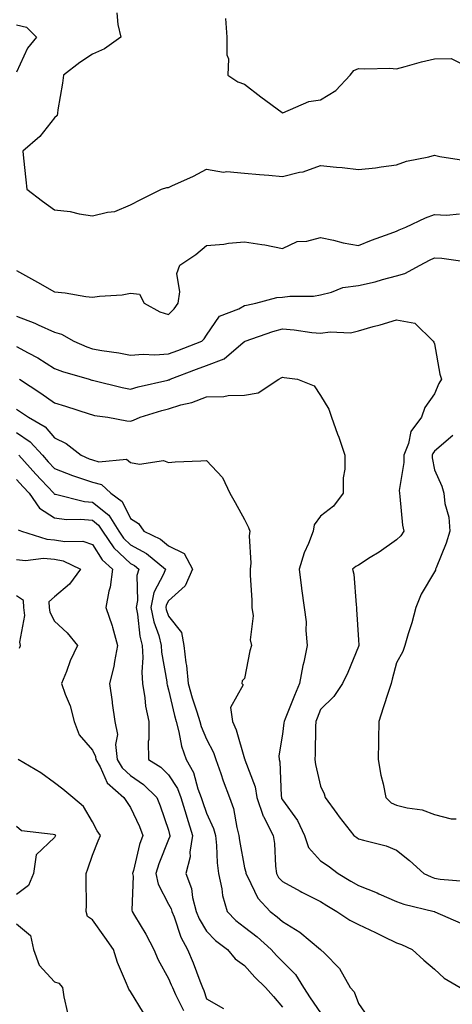
# Model space of a CAD drawing. Units: inches. Extents: x 950003 to 952643, y 7300538 to 7303178.
# Drawn here: x 951649 to 951763, y 7301167 to 7301427 of the extents above; entities that cross this region are included whole.
import ezdxf

# ---------------------------------------------------------------- set-up
doc = ezdxf.new("R2010")
doc.units = ezdxf.units.IN
doc.header["$MEASUREMENT"] = 0
doc.layers.add('Contour_95007300', color=7, linetype='Continuous', true_color=0x738c9a)

msp = doc.modelspace()

# ---------------------------------------------------------------- linework, layer by layer
at = {"layer": 'Contour_95007300'}
for points in [[(951674.44, 7301428.31, 3230), (951674.72, 7301425.25, 3230), (951675.52, 7301421.92, 3230), (951671.17, 7301418.8, 3230), (951668.05, 7301417.45, 3230), (951664.7, 7301415.27, 3230), (951660.38, 7301411.92, 3230), (951660.13, 7301409.84, 3230), (951658.94, 7301402.81, 3230), (951658.82, 7301401.92, 3230), (951658.71, 7301401.26, 3230), (951658.05, 7301400.7, 3230), (951654.17, 7301395.8, 3230), (951649.7, 7301391.92, 3230), (951649.88, 7301390.09, 3230), (951650.53, 7301384.4, 3230), (951650.76, 7301381.92, 3230), (951654.92, 7301378.8, 3230), (951658.05, 7301376.52, 3230), (951662.15, 7301376.02, 3230), (951664.56, 7301375.41, 3230), (951668.05, 7301374.87, 3230), (951672.02, 7301375.89, 3230), (951673.9, 7301376.07, 3230), (951678.05, 7301377.77, 3230), (951680.79, 7301379.18, 3230), (951686.17, 7301381.92, 3230), (951687.63, 7301382.34, 3230), (951688.05, 7301382.38, 3230), (951688.93, 7301382.8, 3230), (951694.6, 7301385.37, 3230), (951698.05, 7301387.21, 3230), (951702.51, 7301386.38, 3230), (951703.39, 7301386.58, 3230), (951708.05, 7301386.15, 3230), (951711.94, 7301385.81, 3230), (951714.39, 7301385.58, 3230), (951718.05, 7301385.26, 3230), (951722.51, 7301386.38, 3230), (951723.48, 7301386.49, 3230), (951728.05, 7301388.16, 3230), (951732.27, 7301387.7, 3230), (951733.71, 7301387.58, 3230), (951738.05, 7301387.08, 3230), (951742.46, 7301387.51, 3230), (951743.96, 7301387.83, 3230), (951748.05, 7301388.32, 3230), (951750.66, 7301389.31, 3230), (951756.53, 7301390.4, 3230), (951758.05, 7301390.84, 3230), (951759.45, 7301390.52, 3230), (951765.64, 7301389.51, 3230)], [(951648.05, 7301425.15, 3229), (951650.63, 7301424.5, 3229), (951653.29, 7301421.92, 3229), (951650.94, 7301419.03, 3229), (951648.05, 7301412.67, 3229)], [(951702.99, 7301426.86, 3231), (951703.4, 7301421.92, 3231), (951703.36, 7301417.23, 3231), (951703.78, 7301416.19, 3231), (951703.67, 7301411.92, 3231), (951706.31, 7301410.18, 3231), (951708.05, 7301409.5, 3231), (951712.3, 7301406.17, 3231), (951717.9, 7301402.07, 3231), (951718.05, 7301401.96, 3231), (951718.1, 7301401.97, 3231), (951724.99, 7301404.98, 3231), (951728.05, 7301405.41, 3231), (951732.06, 7301407.91, 3231), (951735.83, 7301411.92, 3231), (951736.83, 7301413.14, 3231), (951738.05, 7301413.66, 3231), (951739.68, 7301413.55, 3231), (951746.25, 7301413.72, 3231), (951748.05, 7301413.62, 3231), (951750.34, 7301414.21, 3231), (951754.59, 7301415.38, 3231), (951758.05, 7301416.23, 3231), (951762.42, 7301416.3, 3231), (951764.87, 7301415.1, 3231)], [(951648.05, 7301360.53, 3229), (951651.22, 7301358.75, 3229), (951653.56, 7301357.43, 3229), (951658.05, 7301354.92, 3229), (951660.82, 7301354.69, 3229), (951666.26, 7301353.71, 3229), (951668.05, 7301353.53, 3229), (951669.92, 7301353.8, 3229), (951675.8, 7301354.17, 3229), (951678.05, 7301354.54, 3229), (951680.39, 7301354.26, 3229), (951681.62, 7301351.92, 3229), (951685.75, 7301349.62, 3229), (951688.05, 7301348.93, 3229), (951689.56, 7301350.41, 3229), (951690.57, 7301351.92, 3229), (951691.03, 7301354.9, 3229), (951690.24, 7301359.73, 3229), (951690.99, 7301361.92, 3229), (951695.25, 7301364.72, 3229), (951698.05, 7301367.11, 3229), (951702.55, 7301367.42, 3229), (951703.83, 7301367.7, 3229), (951708.05, 7301368.1, 3229), (951712.63, 7301367.34, 3229), (951713.4, 7301367.27, 3229), (951718.05, 7301366.35, 3229), (951721.85, 7301368.12, 3229), (951724.39, 7301368.26, 3229), (951728.05, 7301369.21, 3229), (951731.47, 7301368.5, 3229), (951733.96, 7301367.83, 3229), (951738.05, 7301367.09, 3229), (951741.43, 7301368.54, 3229), (951746.36, 7301370.23, 3229), (951748.05, 7301370.88, 3229), (951748.74, 7301371.23, 3229), (951750.51, 7301371.92, 3229), (951755.62, 7301374.35, 3229), (951758.05, 7301375.26, 3229), (951761.22, 7301375.09, 3229), (951764.57, 7301375.4, 3229)], [(951648.05, 7301348.49, 3228), (951652.83, 7301346.7, 3228), (951653.71, 7301346.26, 3228), (951658.05, 7301344.3, 3228), (951659.9, 7301343.77, 3228), (951663.09, 7301341.92, 3228), (951666.54, 7301340.41, 3228), (951668.05, 7301339.89, 3228), (951670.52, 7301339.45, 3228), (951674.99, 7301338.86, 3228), (951678.05, 7301338.25, 3228), (951681.41, 7301338.56, 3228), (951684.48, 7301338.35, 3228), (951688.05, 7301338.59, 3228), (951690.47, 7301339.5, 3228), (951696.81, 7301341.92, 3228), (951697.43, 7301342.54, 3228), (951698.05, 7301343.56, 3228), (951701.49, 7301348.48, 3228), (951706.57, 7301350.44, 3228), (951708.05, 7301351.28, 3228), (951708.55, 7301351.42, 3228), (951710.99, 7301351.92, 3228), (951716.54, 7301353.43, 3228), (951718.05, 7301353.53, 3228), (951719.92, 7301353.8, 3228), (951726.17, 7301353.8, 3228), (951728.05, 7301354.17, 3228), (951730.93, 7301354.8, 3228), (951733.94, 7301356.03, 3228), (951738.05, 7301356.58, 3228), (951742.39, 7301357.58, 3228), (951744.3, 7301358.17, 3228), (951748.05, 7301359.16, 3228), (951750.22, 7301359.75, 3228), (951754.28, 7301361.92, 3228), (951756.71, 7301363.26, 3228), (951758.05, 7301363.84, 3228), (951759.93, 7301363.8, 3228), (951767.28, 7301362.69, 3228)], [(951648.05, 7301340.54, 3227), (951651.08, 7301338.89, 3227), (951653.69, 7301337.56, 3227), (951658.05, 7301334.79, 3227), (951660.11, 7301333.98, 3227), (951667.13, 7301331.92, 3227), (951667.84, 7301331.71, 3227), (951668.05, 7301331.64, 3227), (951668.4, 7301331.57, 3227), (951675.88, 7301329.75, 3227), (951678.05, 7301329.35, 3227), (951680.05, 7301329.92, 3227), (951687.84, 7301331.71, 3227), (951688.05, 7301331.76, 3227), (951688.17, 7301331.8, 3227), (951688.43, 7301331.92, 3227), (951695.43, 7301334.54, 3227), (951698.05, 7301335.52, 3227), (951702.71, 7301337.26, 3227), (951707.68, 7301341.55, 3227), (951708.05, 7301341.84, 3227), (951708.1, 7301341.87, 3227), (951708.19, 7301341.92, 3227), (951715.49, 7301344.48, 3227), (951718.05, 7301345.14, 3227), (951721.06, 7301344.93, 3227), (951725.76, 7301344.21, 3227), (951728.05, 7301344.03, 3227), (951730.56, 7301344.43, 3227), (951735.88, 7301344.09, 3227), (951738.05, 7301344.69, 3227), (951741.91, 7301345.78, 3227), (951743.77, 7301346.2, 3227), (951748.05, 7301347.57, 3227), (951752.84, 7301346.71, 3227), (951757.71, 7301341.92, 3227), (951757.84, 7301341.71, 3227), (951758.05, 7301341.28, 3227), (951759.41, 7301333.28, 3227), (951759.83, 7301331.92, 3227), (951759.2, 7301330.77, 3227), (951758.05, 7301328.09, 3227), (951755.48, 7301324.49, 3227), (951754.63, 7301321.92, 3227), (951751.83, 7301318.14, 3227), (951751.16, 7301315.03, 3227), (951749.92, 7301311.92, 3227), (951749.95, 7301310.02, 3227), (951748.76, 7301302.63, 3227), (951748.78, 7301301.92, 3227), (951748.92, 7301301.05, 3227), (951749.63, 7301293.5, 3227), (951749.92, 7301291.92, 3227), (951749.2, 7301290.77, 3227), (951748.05, 7301289.67, 3227), (951743.5, 7301286.47, 3227), (951741.14, 7301285.01, 3227), (951738.05, 7301283.04, 3227), (951737.29, 7301282.68, 3227), (951736.44, 7301281.92, 3227), (951736.8, 7301280.67, 3227), (951737.39, 7301272.58, 3227), (951737.52, 7301271.92, 3227), (951737.52, 7301271.39, 3227), (951738.05, 7301263.4, 3227), (951738.13, 7301262, 3227), (951738.13, 7301261.92, 3227), (951738.11, 7301261.86, 3227), (951738.05, 7301261.65, 3227), (951735.23, 7301254.74, 3227), (951733.85, 7301251.92, 3227), (951731.52, 7301248.45, 3227), (951728.05, 7301245.04, 3227), (951727.16, 7301242.81, 3227), (951726.81, 7301241.92, 3227), (951726.72, 7301240.59, 3227), (951726.63, 7301233.34, 3227), (951726.53, 7301231.92, 3227), (951726.7, 7301230.57, 3227), (951728.05, 7301224.84, 3227), (951728.96, 7301222.83, 3227), (951729.23, 7301221.92, 3227), (951732.31, 7301217.66, 3227), (951732.92, 7301216.79, 3227), (951736.8, 7301211.92, 3227), (951737.55, 7301211.42, 3227), (951738.05, 7301211.06, 3227), (951739.33, 7301210.64, 3227), (951745.34, 7301209.21, 3227), (951748.05, 7301208.01, 3227), (951751.48, 7301205.35, 3227), (951755.21, 7301201.92, 3227), (951757.12, 7301200.99, 3227), (951758.05, 7301200.7, 3227), (951759.51, 7301200.46, 3227), (951765.98, 7301199.85, 3227)], [(951648.84, 7301331.92, 3226), (951654.42, 7301328.29, 3226), (951658.05, 7301325.75, 3226), (951660.97, 7301324.84, 3226), (951667.17, 7301322.8, 3226), (951668.05, 7301322.53, 3226), (951668.55, 7301322.42, 3226), (951672.07, 7301321.92, 3226), (951677.09, 7301320.96, 3226), (951678.05, 7301320.93, 3226), (951678.85, 7301321.12, 3226), (951680.54, 7301321.92, 3226), (951686.27, 7301323.7, 3226), (951688.05, 7301324.17, 3226), (951691.28, 7301325.15, 3226), (951694.17, 7301325.8, 3226), (951698.05, 7301327.32, 3226), (951702.55, 7301327.42, 3226), (951703.76, 7301327.63, 3226), (951708.05, 7301327.76, 3226), (951711.61, 7301328.36, 3226), (951717.08, 7301331.92, 3226), (951717.72, 7301332.25, 3226), (951718.05, 7301332.46, 3226), (951718.5, 7301332.37, 3226), (951721.98, 7301331.92, 3226), (951726.32, 7301330.19, 3226), (951728.05, 7301327.61, 3226), (951730.21, 7301324.08, 3226), (951730.94, 7301321.92, 3226), (951732.52, 7301317.45, 3226), (951732.81, 7301316.68, 3226), (951734.4, 7301311.92, 3226), (951734.42, 7301308.29, 3226), (951734, 7301305.97, 3226), (951734.02, 7301301.92, 3226), (951731.43, 7301298.54, 3226), (951728.05, 7301295.92, 3226), (951726.36, 7301293.61, 3226), (951726.09, 7301291.92, 3226), (951724.86, 7301288.73, 3226), (951723.69, 7301286.28, 3226), (951722.45, 7301281.92, 3226), (951723, 7301276.97, 3226), (951722.99, 7301276.86, 3226), (951723.74, 7301271.92, 3226), (951724.28, 7301268.15, 3226), (951724.16, 7301265.81, 3226), (951724.55, 7301261.92, 3226), (951723.6, 7301257.47, 3226), (951723.36, 7301256.61, 3226), (951722.49, 7301251.92, 3226), (951721.22, 7301248.75, 3226), (951718.72, 7301242.59, 3226), (951718.45, 7301241.92, 3226), (951718.42, 7301241.55, 3226), (951718.05, 7301238.55, 3226), (951717.1, 7301232.87, 3226), (951717.19, 7301231.92, 3226), (951717.37, 7301231.24, 3226), (951717.66, 7301222.31, 3226), (951717.73, 7301221.92, 3226), (951717.81, 7301221.68, 3226), (951718.05, 7301221.29, 3226), (951722.02, 7301215.89, 3226), (951723.83, 7301211.92, 3226), (951724.89, 7301208.76, 3226), (951728.05, 7301205.22, 3226), (951730.02, 7301203.89, 3226), (951732.68, 7301201.92, 3226), (951736.04, 7301199.91, 3226), (951738.05, 7301198.71, 3226), (951742.92, 7301196.79, 3226), (951743.4, 7301196.57, 3226), (951748.05, 7301194.56, 3226), (951749.92, 7301193.8, 3226), (951757.93, 7301191.92, 3226), (951758.05, 7301191.88, 3226), (951758.12, 7301191.85, 3226), (951764.97, 7301188.84, 3226)], [(951648.05, 7301324.06, 3225), (951649.34, 7301323.21, 3225), (951651.16, 7301321.92, 3225), (951655.55, 7301319.42, 3225), (951658.05, 7301316.52, 3225), (951661.11, 7301314.98, 3225), (951665.02, 7301311.92, 3225), (951667.14, 7301311.01, 3225), (951668.05, 7301310.7, 3225), (951669.74, 7301310.23, 3225), (951677.02, 7301310.89, 3225), (951678.05, 7301310, 3225), (951680.38, 7301309.59, 3225), (951686.72, 7301310.59, 3225), (951688.05, 7301310.04, 3225), (951689.81, 7301310.16, 3225), (951696.56, 7301310.43, 3225), (951698.05, 7301310.52, 3225), (951702.23, 7301306.1, 3225), (951704.18, 7301301.92, 3225), (951705.61, 7301299.48, 3225), (951708.05, 7301295.05, 3225), (951709.06, 7301292.93, 3225), (951709.4, 7301291.92, 3225), (951709.24, 7301290.73, 3225), (951709.69, 7301283.56, 3225), (951709.53, 7301281.92, 3225), (951709.55, 7301280.42, 3225), (951709.96, 7301273.83, 3225), (951709.99, 7301271.92, 3225), (951710.3, 7301269.67, 3225), (951709.51, 7301263.38, 3225), (951709.86, 7301261.92, 3225), (951709.45, 7301260.52, 3225), (951708.05, 7301253.2, 3225), (951707.38, 7301252.59, 3225), (951707.29, 7301251.92, 3225), (951707.67, 7301251.54, 3225), (951704.38, 7301245.59, 3225), (951704.83, 7301241.92, 3225), (951705.82, 7301239.69, 3225), (951708.05, 7301232.11, 3225), (951708.11, 7301231.98, 3225), (951708.11, 7301231.92, 3225), (951708.13, 7301231.84, 3225), (951710.82, 7301224.69, 3225), (951711.3, 7301221.92, 3225), (951712.97, 7301217, 3225), (951713, 7301216.87, 3225), (951715.59, 7301211.92, 3225), (951715.93, 7301209.8, 3225), (951716.17, 7301203.8, 3225), (951716.41, 7301201.92, 3225), (951717.01, 7301200.88, 3225), (951718.05, 7301199.77, 3225), (951722.68, 7301197.29, 3225), (951723.16, 7301197.03, 3225), (951728.05, 7301194.5, 3225), (951729.66, 7301193.53, 3225), (951732.33, 7301191.92, 3225), (951735.73, 7301189.6, 3225), (951738.05, 7301188.46, 3225), (951742.52, 7301186.39, 3225), (951744.62, 7301185.35, 3225), (951748.05, 7301183.68, 3225), (951749.36, 7301183.23, 3225), (951752.17, 7301181.92, 3225), (951755.23, 7301179.1, 3225), (951758.05, 7301176.7, 3225), (951760.53, 7301174.4, 3225), (951764.81, 7301171.92, 3225)], [(951648.05, 7301317.87, 3224), (951651.62, 7301315.49, 3224), (951654.84, 7301311.92, 3224), (951656.36, 7301310.23, 3224), (951658.05, 7301308.43, 3224), (951662.75, 7301306.62, 3224), (951663.6, 7301306.37, 3224), (951668.05, 7301304.88, 3224), (951670.36, 7301304.23, 3224), (951672.83, 7301301.92, 3224), (951675.86, 7301299.73, 3224), (951678.05, 7301295.32, 3224), (951680.12, 7301293.99, 3224), (951681.54, 7301291.92, 3224), (951685.95, 7301289.82, 3224), (951688.05, 7301288.14, 3224), (951692.18, 7301286.05, 3224), (951694.38, 7301281.92, 3224), (951692.42, 7301277.55, 3224), (951688.05, 7301273.64, 3224), (951687.45, 7301272.52, 3224), (951687.34, 7301271.92, 3224), (951687.45, 7301271.32, 3224), (951688.05, 7301269.64, 3224), (951691.45, 7301265.32, 3224), (951692.08, 7301261.92, 3224), (951692.61, 7301257.36, 3224), (951692.75, 7301256.62, 3224), (951693.22, 7301251.92, 3224), (951694.25, 7301248.12, 3224), (951695.53, 7301244.44, 3224), (951696.3, 7301241.92, 3224), (951696.67, 7301240.54, 3224), (951698.05, 7301237.23, 3224), (951699.83, 7301233.7, 3224), (951700.47, 7301231.92, 3224), (951701.78, 7301228.19, 3224), (951702.41, 7301226.28, 3224), (951704.04, 7301221.92, 3224), (951705.11, 7301218.98, 3224), (951706, 7301213.97, 3224), (951706.57, 7301211.92, 3224), (951706.71, 7301210.58, 3224), (951708.05, 7301203.43, 3224), (951708.35, 7301202.22, 3224), (951708.39, 7301201.92, 3224), (951708.85, 7301201.12, 3224), (951711.56, 7301195.43, 3224), (951714.8, 7301191.92, 3224), (951716.67, 7301190.54, 3224), (951718.05, 7301189.3, 3224), (951722.59, 7301186.46, 3224), (951728.03, 7301181.94, 3224), (951728.06, 7301181.92, 3224), (951729.05, 7301180.92, 3224), (951733.04, 7301176.91, 3224), (951735.84, 7301171.92, 3224), (951736.87, 7301170.74, 3224), (951738.05, 7301167.74, 3224), (951740.39, 7301164.26, 3224)], [(951762.84, 7301317.13, 3228), (951758.05, 7301312.97, 3228), (951757.58, 7301312.39, 3228), (951757.39, 7301311.92, 3228), (951757.4, 7301311.27, 3228), (951758.05, 7301308.11, 3228), (951759.94, 7301303.81, 3228), (951760.46, 7301301.92, 3228), (951760.77, 7301299.2, 3228), (951761.79, 7301295.66, 3228), (951762.08, 7301291.92, 3228), (951761.13, 7301288.84, 3228), (951758.45, 7301282.32, 3228), (951758.3, 7301281.92, 3228), (951758.26, 7301281.71, 3228), (951758.05, 7301281.3, 3228), (951754.56, 7301275.41, 3228), (951753.08, 7301271.92, 3228), (951752.1, 7301267.87, 3228), (951751.09, 7301264.96, 3228), (951750.21, 7301261.92, 3228), (951749.66, 7301260.31, 3228), (951748.05, 7301257.34, 3228), (951746.92, 7301253.05, 3228), (951746.61, 7301251.92, 3228), (951745.93, 7301249.8, 3228), (951744.51, 7301245.46, 3228), (951743.38, 7301241.92, 3228), (951743.27, 7301237.14, 3228), (951743.3, 7301236.67, 3228), (951743.17, 7301231.92, 3228), (951743.94, 7301227.81, 3228), (951744.49, 7301225.48, 3228), (951745.22, 7301221.92, 3228), (951746.64, 7301220.51, 3228), (951748.05, 7301219.9, 3228), (951750.79, 7301219.18, 3228), (951754.77, 7301218.64, 3228), (951758.05, 7301217.4, 3228), (951762.45, 7301216.32, 3228), (951763.72, 7301216.25, 3228)], [(951648.62, 7301311.92, 3223), (951653.09, 7301306.96, 3223), (951654.5, 7301305.47, 3223), (951657.84, 7301301.92, 3223), (951657.92, 7301301.79, 3223), (951658.05, 7301301.71, 3223), (951658.28, 7301301.69, 3223), (951665.92, 7301299.79, 3223), (951668.05, 7301299.58, 3223), (951672.29, 7301296.16, 3223), (951674.97, 7301291.92, 3223), (951676.22, 7301290.09, 3223), (951678.05, 7301288.39, 3223), (951682.21, 7301286.08, 3223), (951687.21, 7301281.92, 3223), (951686.76, 7301280.63, 3223), (951684.18, 7301275.79, 3223), (951683.42, 7301271.92, 3223), (951684.2, 7301268.07, 3223), (951685.46, 7301264.51, 3223), (951686.14, 7301261.92, 3223), (951686.23, 7301260.1, 3223), (951687.6, 7301252.37, 3223), (951687.63, 7301251.92, 3223), (951687.69, 7301251.56, 3223), (951688.05, 7301250.22, 3223), (951689.59, 7301243.46, 3223), (951690.06, 7301241.92, 3223), (951690.79, 7301239.18, 3223), (951691.49, 7301235.36, 3223), (951692.65, 7301231.92, 3223), (951694.62, 7301228.49, 3223), (951695.76, 7301224.21, 3223), (951696.64, 7301221.92, 3223), (951696.96, 7301220.83, 3223), (951698.05, 7301217.8, 3223), (951699.89, 7301213.76, 3223), (951700.39, 7301211.92, 3223), (951700.67, 7301209.3, 3223), (951700.87, 7301204.74, 3223), (951701.22, 7301201.92, 3223), (951702.09, 7301197.88, 3223), (951702.28, 7301196.15, 3223), (951703.49, 7301191.92, 3223), (951705.71, 7301189.58, 3223), (951708.05, 7301187.75, 3223), (951711.37, 7301185.24, 3223), (951715.02, 7301181.92, 3223), (951716.45, 7301180.32, 3223), (951718.05, 7301178.76, 3223), (951721.46, 7301175.33, 3223), (951723.58, 7301171.92, 3223), (951725.35, 7301169.22, 3223), (951728.05, 7301165.29, 3223)], [(951648.05, 7301305.52, 3222), (951649.76, 7301303.63, 3222), (951651.36, 7301301.92, 3222), (951654.1, 7301297.97, 3222), (951658.05, 7301295.46, 3222), (951661.18, 7301295.05, 3222), (951664.84, 7301295.13, 3222), (951668.05, 7301294.81, 3222), (951669.65, 7301293.52, 3222), (951670.67, 7301291.92, 3222), (951673.67, 7301287.54, 3222), (951678.05, 7301283.46, 3222), (951679.05, 7301282.92, 3222), (951680.24, 7301281.92, 3222), (951679.67, 7301280.3, 3222), (951679.87, 7301273.74, 3222), (951679.51, 7301271.92, 3222), (951679.88, 7301270.09, 3222), (951680.46, 7301264.33, 3222), (951681.09, 7301261.92, 3222), (951681.25, 7301258.72, 3222), (951681.01, 7301254.88, 3222), (951681.2, 7301251.92, 3222), (951681.83, 7301248.14, 3222), (951682.02, 7301245.89, 3222), (951682.82, 7301241.92, 3222), (951682.84, 7301237.13, 3222), (951682.72, 7301236.59, 3222), (951682.78, 7301231.92, 3222), (951686.01, 7301229.88, 3222), (951688.05, 7301227.88, 3222), (951690.41, 7301224.28, 3222), (951691.32, 7301221.92, 3222), (951692.66, 7301217.31, 3222), (951692.82, 7301216.69, 3222), (951694.36, 7301211.92, 3222), (951693.66, 7301207.53, 3222), (951693.72, 7301206.25, 3222), (951692.58, 7301201.92, 3222), (951694.12, 7301197.99, 3222), (951694.35, 7301195.62, 3222), (951695.3, 7301191.92, 3222), (951696.11, 7301189.98, 3222), (951698.05, 7301186.77, 3222), (951700.39, 7301184.26, 3222), (951703.54, 7301181.92, 3222), (951705.61, 7301179.48, 3222), (951708.05, 7301177.69, 3222), (951710.76, 7301174.63, 3222), (951713.53, 7301171.92, 3222), (951715.66, 7301169.53, 3222), (951718.05, 7301166.79, 3222)], [(951648.46, 7301292.33, 3221), (951649.35, 7301291.92, 3221), (951656, 7301289.87, 3221), (951658.05, 7301289.71, 3221), (951660.76, 7301289.21, 3221), (951665.45, 7301289.32, 3221), (951668.05, 7301288.49, 3221), (951670.54, 7301284.41, 3221), (951673.28, 7301281.92, 3221), (951672.7, 7301277.27, 3221), (951672.33, 7301276.2, 3221), (951671.53, 7301271.92, 3221), (951673.2, 7301267.07, 3221), (951673.27, 7301266.7, 3221), (951674.62, 7301261.92, 3221), (951673.78, 7301257.65, 3221), (951673.65, 7301256.32, 3221), (951672.54, 7301251.92, 3221), (951673.2, 7301247.07, 3221), (951673.24, 7301246.73, 3221), (951673.88, 7301241.92, 3221), (951674.57, 7301238.44, 3221), (951674.1, 7301235.87, 3221), (951674.51, 7301231.92, 3221), (951675.81, 7301229.68, 3221), (951678.05, 7301227.66, 3221), (951681.45, 7301225.32, 3221), (951684.92, 7301221.92, 3221), (951685.85, 7301219.72, 3221), (951688.05, 7301213.31, 3221), (951688.32, 7301212.19, 3221), (951688.42, 7301211.92, 3221), (951688.37, 7301211.6, 3221), (951688.05, 7301210.89, 3221), (951685.48, 7301204.49, 3221), (951684.73, 7301201.92, 3221), (951685.27, 7301199.14, 3221), (951688.05, 7301193.86, 3221), (951688.71, 7301192.58, 3221), (951688.89, 7301191.92, 3221), (951689.49, 7301190.48, 3221), (951691.3, 7301185.17, 3221), (951693.07, 7301181.92, 3221), (951694.52, 7301178.39, 3221), (951696.27, 7301173.7, 3221), (951696.97, 7301171.92, 3221), (951697.3, 7301171.17, 3221), (951698.05, 7301168.96, 3221), (951702.51, 7301166.38, 3221)], [(951648.05, 7301284.55, 3220), (951650.4, 7301284.27, 3220), (951655.13, 7301284.84, 3220), (951658.05, 7301284.61, 3220), (951660.32, 7301284.19, 3220), (951664.88, 7301281.92, 3220), (951661.96, 7301278.01, 3220), (951658.05, 7301274.72, 3220), (951656.57, 7301273.4, 3220), (951656.67, 7301271.92, 3220), (951656.82, 7301270.69, 3220), (951658.05, 7301268.29, 3220), (951661.34, 7301265.21, 3220), (951664.09, 7301261.92, 3220), (951662.12, 7301257.85, 3220), (951661.16, 7301255.03, 3220), (951659.92, 7301251.92, 3220), (951660.86, 7301249.11, 3220), (951662.18, 7301246.05, 3220), (951663.23, 7301241.92, 3220), (951664.54, 7301238.41, 3220), (951668.05, 7301234.31, 3220), (951668.79, 7301232.66, 3220), (951668.87, 7301231.92, 3220), (951670.01, 7301229.96, 3220), (951671.89, 7301225.76, 3220), (951676.3, 7301221.92, 3220), (951676.94, 7301220.81, 3220), (951678.05, 7301219.31, 3220), (951680.37, 7301214.24, 3220), (951681.25, 7301211.92, 3220), (951680.43, 7301209.54, 3220), (951678.82, 7301202.69, 3220), (951678.6, 7301201.92, 3220), (951678.72, 7301201.25, 3220), (951678.38, 7301192.25, 3220), (951678.49, 7301191.92, 3220), (951679.11, 7301190.86, 3220), (951682.09, 7301185.96, 3220), (951684.17, 7301181.92, 3220), (951685.31, 7301179.18, 3220), (951688.05, 7301174.31, 3220), (951688.76, 7301172.63, 3220), (951689.05, 7301171.92, 3220), (951689.86, 7301170.11, 3220), (951691.97, 7301165.84, 3220)], [(951648.81, 7301261.16, 3219), (951649.11, 7301261.92, 3219), (951648.9, 7301262.77, 3219), (951650.23, 7301269.74, 3219), (951649.97, 7301271.92, 3219), (951649.84, 7301273.71, 3219), (951648.05, 7301274.93, 3219)], [(951681.43, 7301165.3, 3219), (951678.05, 7301170.91, 3219), (951677.57, 7301171.44, 3219), (951677.41, 7301171.92, 3219), (951677.02, 7301172.95, 3219), (951674.6, 7301178.47, 3219), (951673.6, 7301181.92, 3219), (951671.29, 7301185.16, 3219), (951668.05, 7301189.74, 3219), (951666.71, 7301190.58, 3219), (951666.41, 7301191.92, 3219), (951666.42, 7301193.55, 3219), (951666.34, 7301200.21, 3219), (951666.34, 7301201.92, 3219), (951666.83, 7301203.14, 3219), (951668.05, 7301206.72, 3219), (951669.5, 7301210.47, 3219), (951670.15, 7301211.92, 3219), (951669.27, 7301213.14, 3219), (951668.05, 7301215.53, 3219), (951665.66, 7301219.53, 3219), (951662.84, 7301221.92, 3219), (951660.22, 7301224.09, 3219), (951658.05, 7301225.75, 3219), (951654.48, 7301228.35, 3219), (951648.49, 7301231.92, 3219)], [(951648.05, 7301214.32, 3218), (951649.33, 7301213.2, 3218), (951657.69, 7301212.28, 3218), (951658.05, 7301212.14, 3218), (951658.17, 7301212.04, 3218), (951658.26, 7301211.92, 3218), (951658.2, 7301211.77, 3218), (951658.05, 7301211.42, 3218), (951653.17, 7301206.8, 3218), (951652.54, 7301201.92, 3218), (951651.21, 7301198.76, 3218), (951648.05, 7301196.39, 3218)], [(951648.05, 7301188.7, 3218), (951651.7, 7301185.57, 3218), (951652.49, 7301181.92, 3218), (951653.96, 7301177.83, 3218), (951658.05, 7301173.39, 3218), (951659.16, 7301173.03, 3218), (951660.12, 7301171.92, 3218), (951660.53, 7301169.44, 3218), (951661.43, 7301165.3, 3218)]]:
    msp.add_polyline3d(points, dxfattribs=at)

doc.saveas('drawing.dxf')
